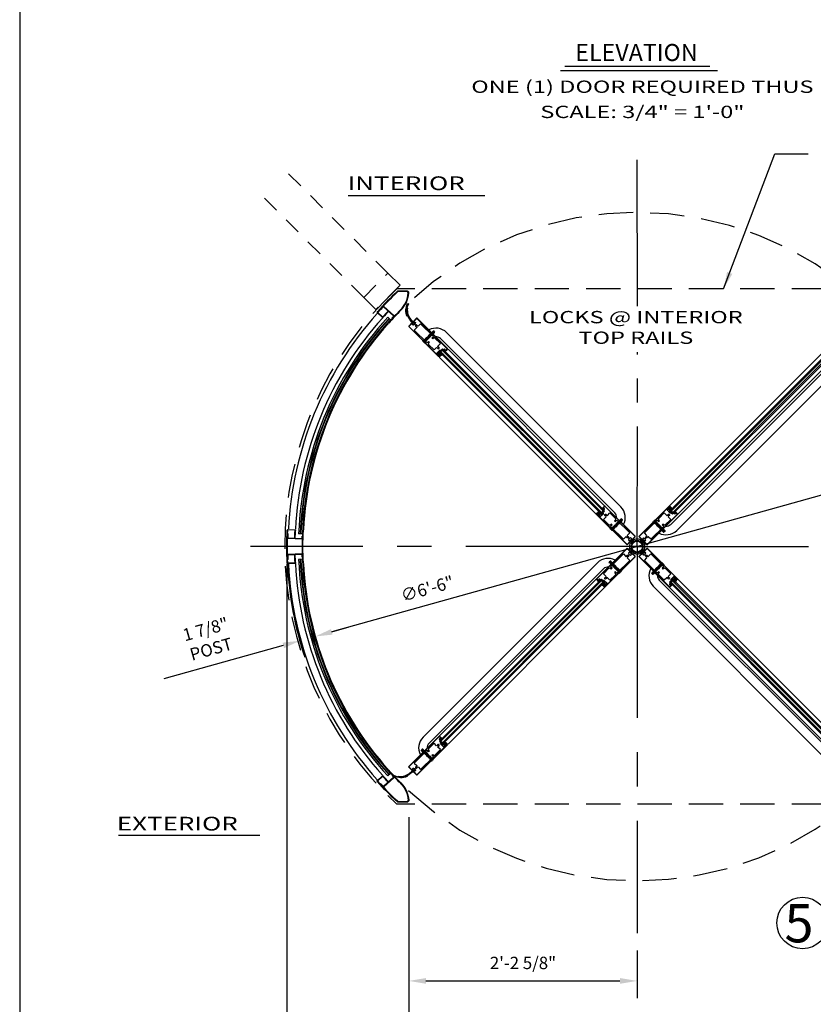
# Model space of a CAD drawing. Extents: x -23 to 214, y -68 to 73.
# Drawn here: x -23 to -17, y 3 to 10 of the extents above; entities that cross this region are included whole.
import ezdxf
from ezdxf.enums import TextEntityAlignment as Align

# ---------------------------------------------------------------- set-up
doc = ezdxf.new("R2010")
doc.units = 0
doc.header["$MEASUREMENT"] = 0
doc.header["$PDMODE"] = 3
for name, pattern in [('CENTER', [2, 1.25, -0.25, 0.25, -0.25]), ('HIDDEN', [0.375, 0.25, -0.125]), ('HIDDEN2', [0.1875, 0.125, -0.0625])]:
    doc.linetypes.add(name, pattern=pattern)
doc.layers.get('0').update_dxf_attribs({"linetype": 'CONTINUOUS'})
doc.layers.get('DEFPOINTS').update_dxf_attribs({"linetype": 'CONTINUOUS'})
doc.styles.add('ROMANC', font='ROMANC', dxfattribs={"height": 0.15})
doc.styles.add('TXT', font='romans.shx', dxfattribs={"width": 1.4, "height": 0.09})
doc.dimstyles.new('TXT', dxfattribs={"dimscale": 0, "dimtxt": 0.09, "dimasz": 0.125, "dimexe": 0.125, "dimexo": 0.125, "dimgap": 0.0625, "dimtad": 1, "dimdec": 4, "dimzin": 3, "dimdsep": 46, "dimlunit": 4, "dimtxsty": 'TXT', "dimcen": 0.0625, "dimadec": 0, "dimazin": 0, "dimtfac": 3, "dimtdec": 4, "dimtofl": 0, "dimtmove": 0, "dimatfit": 0, "dimfxl": 1, "dimfrac": 2, "dimtolj": 1, "dimtzin": 0, "dimarcsym": 0})

# ---------------------------------------------------------------- blocks, each defined once
blk = doc.blocks.new('SHAFT')
at = {"color": 7, "linetype": 'Continuous'}
for p, q in [((-0.71, 0.46), (-0.71, 0.4)), ((-0.45, 0.45), (-0.71, 0.18)), ((-0.71, 0.18), (-0.71, -0.18)), ((-0.62, 0.5), (-0.67, 0.45)), ((-0.52, 0.52), (-0.63, 0.41)), ((-0.49, 0.49), (-0.62, 0.37)), ((-0.52, 0.52), (-0.41, 0.63)), ((-0.5, 0.62), (-0.45, 0.67)), ((-0.49, 0.49), (-0.37, 0.62)), ((-0.46, 0.71), (-0.4, 0.71)), ((-0.45, 0.45), (-0.18, 0.71)), ((-0.18, 0.71), (0.18, 0.71)), ((0.18, 0.71), (0.71, 0.18)), ((0.37, 0.62), (0.49, 0.49)), ((0.46, 0.71), (0.4, 0.71)), ((0.41, 0.63), (0.52, 0.52)), ((0.45, 0.67), (0.5, 0.62)), ((0.62, 0.37), (0.49, 0.49)), ((0.63, 0.41), (0.52, 0.52)), ((0.67, 0.45), (0.62, 0.5)), ((0.71, 0.46), (0.71, 0.4)), ((0.71, -0.18), (0.71, 0.18)), ((-0.71, -0.18), (-0.18, -0.71)), ((-0.71, -0.46), (-0.71, -0.4)), ((-0.67, -0.45), (-0.62, -0.5)), ((-0.63, -0.41), (-0.52, -0.52)), ((-0.62, -0.37), (-0.49, -0.49)), ((-0.41, -0.63), (-0.52, -0.52)), ((-0.45, -0.67), (-0.5, -0.62)), ((-0.37, -0.62), (-0.49, -0.49)), ((-0.46, -0.71), (-0.4, -0.71)), ((0.18, -0.71), (-0.18, -0.71)), ((0.45, -0.45), (0.18, -0.71)), ((0.49, -0.49), (0.37, -0.62)), ((0.46, -0.71), (0.4, -0.71)), ((0.52, -0.52), (0.41, -0.63)), ((0.45, -0.45), (0.71, -0.18)), ((0.5, -0.62), (0.45, -0.67)), ((0.49, -0.49), (0.62, -0.37)), ((0.52, -0.52), (0.63, -0.41)), ((0.62, -0.5), (0.67, -0.45)), ((0.71, -0.46), (0.71, -0.4))]:
    blk.add_line(p, q, dxfattribs=at)
for points in [[(-0.74, -0.46, 0), (-0.82, -0.32, 0), (-0.86, -0.16, 0), (-0.87, 0, 0), (-0.86, 0.16, 0), (-0.82, 0.32, 0), (-0.74, 0.46, 0)], [(-0.6, 0.43, 0), (-0.62, 0.5, 0), (-0.67, 0.56, 0), (-0.75, 0.61, 0)], [(-0.59, 0.44, 0), (-0.61, 0.52, 0), (-0.65, 0.57, 0), (-0.74, 0.63, 0)], [(-0.74, 0.46, 0), (-0.72, 0.47, 0), (-0.71, 0.46, 0)], [(-0.57, 0.47, 0), (-0.59, 0.54, 0), (-0.63, 0.6, 0), (-0.72, 0.65, 0)], [(-0.62, 0.37, 0), (-0.66, 0.35, 0), (-0.69, 0.36, 0), (-0.71, 0.4, 0)], [(-0.55, 0.48, 0), (-0.57, 0.55, 0), (-0.61, 0.61, 0), (-0.7, 0.66, 0)], [(-0.67, 0.45, 0), (-0.68, 0.42, 0), (-0.66, 0.4, 0), (-0.63, 0.41, 0)], [(-0.48, 0.55, 0), (-0.55, 0.57, 0), (-0.61, 0.61, 0), (-0.66, 0.7, 0)], [(-0.47, 0.57, 0), (-0.54, 0.59, 0), (-0.6, 0.63, 0), (-0.65, 0.72, 0)], [(-0.44, 0.59, 0), (-0.52, 0.61, 0), (-0.57, 0.65, 0), (-0.63, 0.74, 0)], [(-0.43, 0.6, 0), (-0.5, 0.62, 0), (-0.56, 0.67, 0), (-0.61, 0.75, 0)], [(-0.46, 0.74, 0), (-0.47, 0.72, 0), (-0.46, 0.71, 0)], [(0.46, 0.74, 0), (0.32, 0.82, 0), (0.16, 0.86, 0), (0, 0.87, 0), (-0.16, 0.86, 0), (-0.32, 0.82, 0), (-0.46, 0.74, 0)], [(-0.45, 0.67, 0), (-0.42, 0.68, 0), (-0.4, 0.66, 0), (-0.41, 0.63, 0)], [(-0.37, 0.62, 0), (-0.35, 0.66, 0), (-0.37, 0.69, 0), (-0.4, 0.71, 0)], [(0.4, 0.71, 0), (0.36, 0.69, 0), (0.35, 0.66, 0), (0.37, 0.62, 0)], [(0.41, 0.63, 0), (0.4, 0.66, 0), (0.42, 0.68, 0), (0.45, 0.67, 0)], [(0.43, 0.6, 0), (0.5, 0.62, 0), (0.56, 0.66, 0), (0.61, 0.75, 0)], [(0.45, 0.59, 0), (0.52, 0.61, 0), (0.58, 0.65, 0), (0.63, 0.74, 0)], [(0.46, 0.71, 0), (0.47, 0.72, 0), (0.46, 0.74, 0)], [(0.47, 0.57, 0), (0.54, 0.59, 0), (0.6, 0.63, 0), (0.65, 0.71, 0)], [(0.48, 0.55, 0), (0.55, 0.57, 0), (0.61, 0.61, 0), (0.66, 0.7, 0)], [(0.55, 0.48, 0), (0.57, 0.55, 0), (0.61, 0.61, 0), (0.7, 0.66, 0)], [(0.57, 0.47, 0), (0.59, 0.54, 0), (0.63, 0.6, 0), (0.71, 0.65, 0)], [(0.59, 0.45, 0), (0.61, 0.52, 0), (0.65, 0.58, 0), (0.74, 0.63, 0)], [(0.6, 0.43, 0), (0.62, 0.5, 0), (0.66, 0.56, 0), (0.75, 0.61, 0)], [(0.71, 0.4, 0), (0.69, 0.36, 0), (0.66, 0.35, 0), (0.62, 0.37, 0)], [(0.63, 0.41, 0), (0.66, 0.4, 0), (0.68, 0.42, 0), (0.67, 0.45, 0)], [(0.71, 0.46, 0), (0.72, 0.47, 0), (0.74, 0.46, 0)], [(0.74, 0.46, 0), (0.82, 0.32, 0), (0.86, 0.16, 0), (0.87, 0, 0), (0.86, -0.16, 0), (0.82, -0.32, 0), (0.74, -0.46, 0)], [(-0.6, -0.43, 0), (-0.62, -0.5, 0), (-0.66, -0.56, 0), (-0.75, -0.61, 0)], [(-0.59, -0.45, 0), (-0.61, -0.52, 0), (-0.65, -0.58, 0), (-0.74, -0.63, 0)], [(-0.71, -0.46, 0), (-0.72, -0.47, 0), (-0.74, -0.46, 0)], [(-0.71, -0.4, 0), (-0.69, -0.37, 0), (-0.66, -0.35, 0), (-0.62, -0.37, 0)], [(-0.57, -0.47, 0), (-0.59, -0.54, 0), (-0.63, -0.6, 0), (-0.71, -0.65, 0)], [(-0.55, -0.48, 0), (-0.57, -0.55, 0), (-0.61, -0.61, 0), (-0.7, -0.66, 0)], [(-0.63, -0.41, 0), (-0.66, -0.4, 0), (-0.68, -0.42, 0), (-0.67, -0.45, 0)], [(-0.48, -0.55, 0), (-0.55, -0.57, 0), (-0.61, -0.61, 0), (-0.66, -0.7, 0)], [(-0.47, -0.57, 0), (-0.54, -0.59, 0), (-0.6, -0.63, 0), (-0.65, -0.71, 0)], [(-0.45, -0.59, 0), (-0.52, -0.61, 0), (-0.58, -0.65, 0), (-0.63, -0.74, 0)], [(-0.43, -0.6, 0), (-0.5, -0.62, 0), (-0.56, -0.66, 0), (-0.61, -0.75, 0)], [(-0.46, -0.71, 0), (-0.47, -0.72, 0), (-0.46, -0.74, 0)], [(-0.46, -0.74, 0), (-0.32, -0.82, 0), (-0.16, -0.86, 0), (0, -0.87, 0), (0.16, -0.86, 0), (0.32, -0.82, 0), (0.46, -0.74, 0)], [(-0.41, -0.63, 0), (-0.4, -0.66, 0), (-0.42, -0.68, 0), (-0.45, -0.67, 0)], [(-0.4, -0.71, 0), (-0.37, -0.69, 0), (-0.35, -0.66, 0), (-0.37, -0.62, 0)], [(0.37, -0.62, 0), (0.35, -0.66, 0), (0.36, -0.69, 0), (0.4, -0.71, 0)], [(0.45, -0.67, 0), (0.42, -0.68, 0), (0.4, -0.66, 0), (0.41, -0.63, 0)], [(0.43, -0.6, 0), (0.5, -0.62, 0), (0.56, -0.67, 0), (0.61, -0.75, 0)], [(0.44, -0.59, 0), (0.52, -0.61, 0), (0.57, -0.65, 0), (0.63, -0.74, 0)], [(0.46, -0.74, 0), (0.47, -0.72, 0), (0.46, -0.71, 0)], [(0.47, -0.57, 0), (0.54, -0.59, 0), (0.6, -0.63, 0), (0.65, -0.72, 0)], [(0.48, -0.55, 0), (0.55, -0.57, 0), (0.61, -0.61, 0), (0.66, -0.7, 0)], [(0.55, -0.48, 0), (0.57, -0.55, 0), (0.61, -0.61, 0), (0.7, -0.66, 0)], [(0.57, -0.47, 0), (0.59, -0.54, 0), (0.63, -0.6, 0), (0.72, -0.65, 0)], [(0.59, -0.44, 0), (0.61, -0.52, 0), (0.65, -0.57, 0), (0.74, -0.63, 0)], [(0.6, -0.43, 0), (0.62, -0.5, 0), (0.67, -0.56, 0), (0.75, -0.61, 0)], [(0.62, -0.37, 0), (0.66, -0.35, 0), (0.69, -0.37, 0), (0.71, -0.4, 0)], [(0.67, -0.45, 0), (0.68, -0.42, 0), (0.66, -0.4, 0), (0.63, -0.41, 0)], [(0.74, -0.46, 0), (0.72, -0.47, 0), (0.71, -0.46, 0)]]:
    blk.add_polyline3d(points, dxfattribs=at)
blk.add_circle((0, 0), 0.631)
blk = doc.blocks.new('*D65')
at = {"color": 0, "lineweight": -2}
blk.add_line((-15.8891, 6.5224), (-20.3437, 5.2786), dxfattribs=at)
at = {"color": 0}
for points in [[(-15.8947, 6.5425), (-15.8834, 6.5023), (-15.7687, 6.556)], [(-20.3493, 5.2987), (-20.3381, 5.2585), (-20.4641, 5.245)]]:
    blk.add_solid(points, dxfattribs=at)
at = {"layer": 'DEFPOINTS', "color": 0}
for p in [(-15.7687, 6.556), (-20.4641, 5.245)]:
    blk.add_point(p, dxfattribs=at)
at = {"color": 0, "insert": (-19.6471, 5.5936), "char_height": 0.09, "attachment_point": 5, "rotation": 15.60078, "style": 'TXT'}
blk.add_mtext('\\A1;∅6\'-6"', dxfattribs=at)
blk = doc.blocks.new('*D66')
at = {"color": 0, "lineweight": -2}
for p, q in [((-19.7813, 3.9269), (-19.7813, 2.1777)), ((-16.4514, 3.9269), (-16.4514, 2.1777)), ((-19.6563, 2.3027), (-16.5764, 2.3027))]:
    blk.add_line(p, q, dxfattribs=at)
at = {"color": 0}
for points in [[(-19.6563, 2.3235), (-19.6563, 2.2818), (-19.7813, 2.3027)], [(-16.5764, 2.3235), (-16.5764, 2.2818), (-16.4514, 2.3027)]]:
    blk.add_solid(points, dxfattribs=at)
at = {"layer": 'DEFPOINTS', "color": 0}
for p in [(-19.7813, 4.0519), (-16.4514, 4.0519), (-16.4514, 2.3027)]:
    blk.add_point(p, dxfattribs=at)
at = {"color": 0, "insert": (-18.1164, 2.4337), "char_height": 0.09, "attachment_point": 5, "style": 'TXT'}
blk.add_mtext('\\A1;4\'-5 1/4" DOOR OPENING', dxfattribs=at)
blk = doc.blocks.new('*D67')
at = {"color": 0, "lineweight": -2}
for p, q in [((-19.7813, 3.9269), (-19.7813, 2.6077)), ((-18.1164, 2.9552), (-18.1164, 2.6077)), ((-19.6563, 2.7327), (-18.2414, 2.7327))]:
    blk.add_line(p, q, dxfattribs=at)
at = {"color": 0}
for points in [[(-19.6563, 2.7535), (-19.6563, 2.7118), (-19.7813, 2.7327)], [(-18.2414, 2.7535), (-18.2414, 2.7118), (-18.1164, 2.7327)]]:
    blk.add_solid(points, dxfattribs=at)
at = {"layer": 'DEFPOINTS', "color": 0}
for p in [(-19.7813, 4.0519), (-18.1164, 3.0802), (-18.1164, 2.7327)]:
    blk.add_point(p, dxfattribs=at)
at = {"color": 0, "insert": (-18.9488, 2.8637), "char_height": 0.09, "attachment_point": 5, "style": 'TXT'}
blk.add_mtext('\\A1;2\'-2 5/8"', dxfattribs=at)
blk = doc.blocks.new('*D68')
at = {"color": 0, "lineweight": -2}
for p, q in [((-20.671, 5.7755), (-20.671, 1.7402)), ((-15.5617, 5.7755), (-15.5617, 1.7402)), ((-20.546, 1.8652), (-15.6867, 1.8652))]:
    blk.add_line(p, q, dxfattribs=at)
at = {"color": 0}
for points in [[(-20.546, 1.886), (-20.546, 1.8443), (-20.671, 1.8652)], [(-15.6867, 1.886), (-15.6867, 1.8443), (-15.5617, 1.8652)]]:
    blk.add_solid(points, dxfattribs=at)
at = {"layer": 'DEFPOINTS', "color": 0}
for p in [(-20.671, 5.9005), (-15.5617, 5.9005), (-15.5617, 1.8652)]:
    blk.add_point(p, dxfattribs=at)
at = {"color": 0, "insert": (-18.1164, 1.9962), "char_height": 0.09, "attachment_point": 5, "style": 'TXT'}
blk.add_mtext('\\A1;6\'-9 3/4" ENCLOSURE SIZE', dxfattribs=at)
blk = doc.blocks.new('FF 4in Center Post')
for p, q in [((0.01, 1.91), (-0.05, 1.91)), ((0.04, 1.23), (0.1, 1.23)), ((1.74, 2), (0.95, 1.96)), ((0.95, 1.9), (1.74, 1.94)), ((1.73, 1.49), (1.79, 1.5)), ((0.14, 0.92), (1.71, 0.99)), ((0.14, 0.86), (1.72, 0.93)), ((0.14, -0.86), (1.72, -0.93)), ((0.14, -0.92), (1.71, -0.99)), ((0.01, -1.91), (-0.05, -1.91)), ((0.04, -1.23), (0.1, -1.23)), ((0.95, -1.9), (1.74, -1.94)), ((0.95, -1.96), (1.74, -2)), ((1.73, -1.49), (1.79, -1.5))]:
    blk.add_line(p, q)
for centre, radius, start, end in [((-39, 0), 39, 357.1954, 2.8046), ((-39, 0), 39.06, 357.1954, 2.8046), ((-39, 0), 39.12, 1.3848, 1.8013), ((0.95, 1.87), 0.09, 92.8046, 182.6757), ((-39, 0), 39.91, 1.3687, 2.6757), ((0.95, 1.87), 0.03, 92.8046, 182.6757), ((-39, 0), 39.97, 1.3708, 2.6757), ((-39, 0), 40.76, 1.4398, 2.1016), ((1.74, 1.91), 0.09, 2.6781, 92.8046), ((1.74, 1.91), 0.03, 2.6781, 92.8046), ((-39, 0), 40.81, 357.3219, 2.6781), ((-39, 0), 40.88, 357.3219, 2.6781), ((0.14, 0.95), 0.09, 181.3848, 272.8046), ((0.14, 0.95), 0.03, 181.3848, 272.8046), ((1.71, 1.02), 0.03, 272.8046, 1.4398), ((1.71, 1.02), 0.09, 272.8046, 1.4398), ((0.14, -0.95), 0.09, 87.1954, 178.6152), ((-39, 0), 39.12, 358.1987, 358.6152), ((0.14, -0.95), 0.03, 87.1954, 178.6152), ((-39, 0), 39.91, 357.3243, 358.6313), ((-39, 0), 39.97, 357.3243, 358.6292), ((1.71, -1.02), 0.03, 358.5602, 87.1954), ((1.71, -1.02), 0.09, 358.5602, 87.1954), ((-39, 0), 40.76, 357.8984, 358.5602), ((0.95, -1.87), 0.09, 177.3243, 267.1954), ((0.95, -1.87), 0.03, 177.3243, 267.1954), ((1.74, -1.91), 0.09, 267.1954, 357.3219), ((1.74, -1.91), 0.03, 267.1954, 357.3219)]:
    blk.add_arc(centre, radius, start, end)
for points in [[(0.04, 1.29), (0.04, 1.23), (0.1, 1.23)], [(0.81, 0.95), (0.89, 0.95), (0.89, 1.05)], [(0.81, -0.95), (0.89, -0.95), (0.89, -1.05)], [(0.04, -1.29), (0.04, -1.23), (0.1, -1.23)]]:
    blk.add_solid(points)
blk = doc.blocks.new('Vertical Rubber and Felt Sweep')
for points in [[(0.82, -1.82, 0.211284), (0.43, -0.53, 0.036616), (0.04, -0.13), (0, -0.18, -0.414214), (-0.09, -0.18), (-0.09, -0.18, -0.414214), (-0.09, -0.09), (0.09, 0.09, -0.414214), (0.18, 0.09), (0.18, 0.09, -0.414214), (0.18, 0), (0.13, -0.04, -0.02647), (0.51, -0.46, -0.217345), (0.88, -1.83, -0.981415)], [(0.71, -2.34, 0.221391), (0.77, -0.89), (0.86, -0.86, -0.221391), (0.79, -2.38)]]:
    blk.add_lwpolyline(points, format="xyb", close=True)
blk = doc.blocks.new('A34 1004')
at = {"color": 0, "linetype": 'ByBlock'}
blk.add_lwpolyline([(0.1, 0.26, 0.414214), (0.11, 0.25), (0.18, 0.25, -0.414214), (0.19, 0.24), (0.19, 0.14, -0.414214), (0.18, 0.12), (0.07, 0.12, 0.414214), (0.06, 0.12), (0.06, 0.01, 0.414214), (0.07, 0), (0.66, 0), (0.66, 4.62), (0.55, 4.62, 0.57735), (0.54, 4.61), (0.61, 4.5), (0.07, 4.5, -1), (0.07, 4.58), (0.16, 4.58, 0.414214), (0.19, 4.61), (0.19, 4.62), (-0.25, 4.62), (-0.25, 4.8), (-0.26, 4.78), (-0.38, 4.78, -1), (-0.38, 4.91), (-0.26, 4.91), (-0.25, 4.89), (-0.25, 5), (-0.66, 5), (-0.66, 0), (-0.07, 0, 0.414214), (-0.06, 0.01), (-0.06, 0.12, 0.414214), (-0.07, 0.12), (-0.18, 0.12, -0.414214), (-0.19, 0.14), (-0.19, 0.24, -0.414214), (-0.18, 0.25), (-0.11, 0.25, 0.414214), (-0.1, 0.26), (-0.1, 0.31, -0.414214), (-0.09, 0.31), (0.09, 0.31, -0.414214), (0.1, 0.31)], format="xyb", close=True, dxfattribs=at)
blk.add_lwpolyline([(0.41, 2.99, 0.414214), (0.53, 3.11), (0.53, 4.02), (0.11, 4.02), (0.05, 4.12, 3.732051), (-0.05, 4.12), (-0.11, 4.02), (-0.53, 4.02), (-0.53, 3.11, 0.414214), (-0.41, 2.99), (-0.28, 2.99), (-0.28, 2.86), (-0.53, 2.86), (-0.53, 0.74), (-0.11, 0.74), (-0.05, 0.63, 3.732051), (0.05, 0.63), (0.11, 0.74), (0.53, 0.74), (0.53, 2.86), (0.28, 2.86), (0.28, 2.99), (0.41, 2.99)], format="xyb", dxfattribs=at)
blk = doc.blocks.new('A34 1007')
blk.add_lwpolyline([(-0.12, -0.11), (-0.16, -0.04, -0.577348), (-0.1, 0.06), (-0.07, 0.06, 0.414214), (-0.06, 0.07), (-0.06, 0.3, 0.414214), (-0.07, 0.31), (-0.14, 0.31, 0.000003), (-0.14, 0.31, 0.41421), (-0.16, 0.3), (-0.16, 0.22, -0.414214), (-0.28, 0.1), (-0.33, 0.1, 0.414214), (-0.35, 0.08), (-0.35, -0.05, -0.398018), (-0.41, -0.11), (-0.52, -0.11, -0.198793), (-0.52, -0.11), (-0.56, -0.07, -1.060181), (-0.54, -0.05), (-0.42, -0.05, 0.414214), (-0.41, -0.04), (-0.41, 0.17), (-0.39, 0.16), (-0.28, 0.16, 1), (-0.28, 0.28), (-0.39, 0.28), (-0.41, 0.27), (-0.41, 0.36, -0.414214), (-0.4, 0.38), (-0.01, 0.38, -0.414214), (0, 0.36), (0, 0.01, -0.414214), (-0.01, 0), (-0.1, 0, 0.577349), (-0.11, -0.01), (-0.08, -0.07), (-0.08, -0.11), (-0.12, -0.11)], format="xyb")
blk = doc.blocks.new('*U102')
for p, q in [((0.96, 0), (0.96, 0.64)), ((1, 0.07), (1, -0.07)), ((5.99, 0.69), (1.01, 0.69)), ((3.37, 0.54), (3.37, 0.57)), ((3.37, 0.54), (3.42, 0.52)), ((3.37, 0.54), (3.62, 0.52)), ((3.42, 0.52), (3.37, 0.49)), ((3.37, 0.49), (3.42, 0.47)), ((3.37, 0.49), (3.62, 0.47)), ((3.42, 0.47), (3.37, 0.44)), ((3.37, 0.44), (3.62, 0.42)), ((3.37, 0.44), (3.42, 0.42)), ((3.42, 0.42), (3.37, 0.39)), ((3.37, 0.39), (3.62, 0.37)), ((3.37, 0.39), (3.42, 0.37)), ((3.42, 0.37), (3.37, 0.34)), ((3.37, 0.34), (3.62, 0.32)), ((3.37, 0.34), (3.42, 0.32)), ((3.42, 0.32), (3.37, 0.29)), ((3.37, 0.29), (3.62, 0.27)), ((3.37, 0.29), (3.42, 0.27)), ((3.42, 0.27), (3.37, 0.24)), ((3.37, 0.24), (3.62, 0.22)), ((3.37, 0.24), (3.42, 0.22)), ((3.42, 0.22), (3.37, 0.19)), ((3.37, 0.19), (3.62, 0.17)), ((3.37, 0.19), (3.42, 0.17)), ((3.42, 0.17), (3.37, 0.14)), ((3.37, 0.14), (3.62, 0.12)), ((3.37, 0.14), (3.42, 0.12)), ((3.42, 0.12), (3.37, 0.09)), ((3.37, 0.09), (3.62, 0.07)), ((3.37, 0.09), (3.42, 0.07)), ((3.42, 0.07), (3.37, 0.04)), ((3.37, 0.04), (3.42, 0.02)), ((3.37, 0.04), (3.62, 0.02)), ((3.42, 0.02), (3.37, -0.01)), ((3.42, 0.52), (3.58, 0.49)), ((3.42, 0.47), (3.58, 0.44)), ((3.42, 0.42), (3.58, 0.39)), ((3.42, 0.37), (3.58, 0.34)), ((3.42, 0.32), (3.58, 0.29)), ((3.42, 0.27), (3.58, 0.24)), ((3.42, 0.22), (3.58, 0.19)), ((3.42, 0.17), (3.58, 0.14)), ((3.42, 0.12), (3.58, 0.09)), ((3.42, 0.07), (3.58, 0.04)), ((3.42, 0.02), (3.58, -0.01)), ((3.47, 0.75), (3.47, 0.7)), ((3.53, 0.7), (3.47, 0.7)), ((3.53, 0.75), (3.53, 0.7)), ((3.62, 0.52), (3.58, 0.49)), ((3.58, 0.49), (3.62, 0.47)), ((3.62, 0.47), (3.58, 0.44)), ((3.58, 0.44), (3.62, 0.42)), ((3.62, 0.42), (3.58, 0.39)), ((3.58, 0.39), (3.62, 0.37)), ((3.62, 0.37), (3.58, 0.34)), ((3.58, 0.34), (3.62, 0.32)), ((3.62, 0.32), (3.58, 0.29)), ((3.58, 0.29), (3.62, 0.27)), ((3.62, 0.27), (3.58, 0.24)), ((3.58, 0.24), (3.62, 0.22)), ((3.62, 0.22), (3.58, 0.19)), ((3.58, 0.19), (3.62, 0.17)), ((3.62, 0.17), (3.58, 0.14)), ((3.58, 0.14), (3.62, 0.12)), ((3.62, 0.12), (3.58, 0.09)), ((3.58, 0.09), (3.62, 0.07)), ((3.62, 0.07), (3.58, 0.04)), ((3.58, 0.04), (3.62, 0.02)), ((3.62, 0.02), (3.58, -0.01)), ((3.62, 0.52), (3.62, 0.57)), ((5.75, 0.12), (5.62, -0.13)), ((5.62, -0.13), (5.62, 0.12)), ((5.62, 0.65), (5.62, 0.69)), ((5.64, 0.65), (5.62, 0.65)), ((5.62, 0.12), (5.75, -0.13)), ((5.75, 0.12), (5.62, 0.12)), ((6, 0.26), (6, 0.25)), ((6.04, 0.33), (6.04, 0.64)), ((31.9, 0.69), (6.06, 0.69)), ((31.82, 0.25), (6.18, 0.25)), ((31.96, 0.33), (31.96, 0.64)), ((32, 0.26), (32, 0.25)), ((32.01, 0.69), (36.99, 0.69)), ((32.25, 0.12), (32.38, -0.13)), ((32.38, 0.12), (32.25, -0.13)), ((32.25, 0.12), (32.38, 0.12)), ((32.37, 0.65), (32.38, 0.65)), ((32.38, 0.65), (32.38, 0.69)), ((32.38, -0.13), (32.38, 0.12)), ((34.38, 0.52), (34.38, 0.57)), ((34.63, 0.54), (34.38, 0.52)), ((34.38, 0.52), (34.42, 0.49)), ((34.42, 0.49), (34.38, 0.47)), ((34.63, 0.49), (34.38, 0.47)), ((34.38, 0.47), (34.42, 0.44)), ((34.42, 0.44), (34.38, 0.42)), ((34.63, 0.44), (34.38, 0.42)), ((34.38, 0.42), (34.42, 0.39)), ((34.42, 0.39), (34.38, 0.37)), ((34.63, 0.39), (34.38, 0.37)), ((34.38, 0.37), (34.42, 0.34)), ((34.63, 0.34), (34.38, 0.32)), ((34.42, 0.34), (34.38, 0.32)), ((34.38, 0.32), (34.42, 0.29)), ((34.63, 0.29), (34.38, 0.27)), ((34.42, 0.29), (34.38, 0.27)), ((34.38, 0.27), (34.42, 0.24)), ((34.63, 0.24), (34.38, 0.22)), ((34.42, 0.24), (34.38, 0.22)), ((34.38, 0.22), (34.42, 0.19)), ((34.63, 0.19), (34.38, 0.17)), ((34.42, 0.19), (34.38, 0.17)), ((34.38, 0.17), (34.42, 0.14)), ((34.63, 0.14), (34.38, 0.12)), ((34.42, 0.14), (34.38, 0.12)), ((34.38, 0.12), (34.42, 0.09)), ((34.63, 0.09), (34.38, 0.07)), ((34.42, 0.09), (34.38, 0.07)), ((34.38, 0.07), (34.42, 0.04)), ((34.42, 0.04), (34.38, 0.02)), ((34.63, 0.04), (34.38, 0.02)), ((34.38, 0.02), (34.42, -0.01)), ((34.58, 0.52), (34.42, 0.49)), ((34.58, 0.47), (34.42, 0.44)), ((34.58, 0.42), (34.42, 0.39)), ((34.58, 0.37), (34.42, 0.34)), ((34.58, 0.32), (34.42, 0.29)), ((34.58, 0.27), (34.42, 0.24)), ((34.58, 0.22), (34.42, 0.19)), ((34.58, 0.17), (34.42, 0.14)), ((34.58, 0.12), (34.42, 0.09)), ((34.58, 0.07), (34.42, 0.04)), ((34.58, 0.02), (34.42, -0.01)), ((34.47, 0.75), (34.47, 0.7)), ((34.47, 0.7), (34.53, 0.7)), ((34.53, 0.75), (34.53, 0.7)), ((34.63, 0.54), (34.58, 0.52)), ((34.58, 0.52), (34.63, 0.49)), ((34.63, 0.49), (34.58, 0.47)), ((34.58, 0.47), (34.63, 0.44)), ((34.63, 0.44), (34.58, 0.42)), ((34.58, 0.42), (34.63, 0.39)), ((34.63, 0.39), (34.58, 0.37)), ((34.58, 0.37), (34.63, 0.34)), ((34.63, 0.34), (34.58, 0.32)), ((34.58, 0.32), (34.63, 0.29)), ((34.63, 0.29), (34.58, 0.27)), ((34.58, 0.27), (34.63, 0.24)), ((34.63, 0.24), (34.58, 0.22)), ((34.58, 0.22), (34.63, 0.19)), ((34.63, 0.19), (34.58, 0.17)), ((34.58, 0.17), (34.63, 0.14)), ((34.63, 0.14), (34.58, 0.12)), ((34.58, 0.12), (34.63, 0.09)), ((34.63, 0.09), (34.58, 0.07)), ((34.58, 0.07), (34.63, 0.04)), ((34.63, 0.04), (34.58, 0.02)), ((34.58, 0.02), (34.63, -0.01)), ((34.63, 0.54), (34.63, 0.57)), ((37, 0.07), (37.04, 0.07)), ((37.04, 0.07), (37.04, 0.64)), ((0.96, -0.65), (0.96, 0)), ((1, 0), (0.96, 0)), ((5.99, -0.69), (1.01, -0.69)), ((3.37, -0.01), (3.42, -0.03)), ((3.37, -0.01), (3.62, -0.03)), ((3.42, -0.03), (3.37, -0.06)), ((3.37, -0.06), (3.62, -0.08)), ((3.37, -0.06), (3.42, -0.08)), ((3.42, -0.08), (3.37, -0.11)), ((3.37, -0.11), (3.62, -0.13)), ((3.37, -0.11), (3.42, -0.13)), ((3.42, -0.13), (3.37, -0.16)), ((3.37, -0.16), (3.62, -0.18)), ((3.37, -0.16), (3.42, -0.18)), ((3.42, -0.18), (3.37, -0.21)), ((3.37, -0.21), (3.62, -0.23)), ((3.37, -0.21), (3.42, -0.23)), ((3.42, -0.23), (3.37, -0.26)), ((3.37, -0.26), (3.42, -0.28)), ((3.37, -0.26), (3.62, -0.28)), ((3.42, -0.28), (3.37, -0.31)), ((3.37, -0.31), (3.42, -0.33)), ((3.37, -0.31), (3.62, -0.33)), ((3.42, -0.33), (3.37, -0.36)), ((3.37, -0.36), (3.42, -0.38)), ((3.37, -0.36), (3.62, -0.38)), ((3.42, -0.38), (3.37, -0.41)), ((3.37, -0.41), (3.62, -0.43)), ((3.37, -0.41), (3.42, -0.43)), ((3.42, -0.43), (3.37, -0.46)), ((3.37, -0.46), (3.62, -0.48)), ((3.37, -0.46), (3.42, -0.48)), ((3.42, -0.48), (3.37, -0.51)), ((3.37, -0.51), (3.61, -0.53)), ((3.37, -0.51), (3.42, -0.53)), ((3.42, -0.71), (3.37, -0.73)), ((3.37, -0.73), (3.62, -0.76)), ((3.37, -0.73), (3.42, -0.76)), ((3.42, -0.76), (3.37, -0.78)), ((3.37, -0.78), (3.62, -0.81)), ((3.37, -0.78), (3.42, -0.81)), ((3.42, -0.81), (3.37, -0.83)), ((3.37, -0.83), (3.62, -0.86)), ((3.37, -0.83), (3.42, -0.86)), ((3.42, -0.86), (3.37, -0.88)), ((3.37, -0.88), (3.42, -0.91)), ((3.37, -0.88), (3.62, -0.91)), ((3.42, -0.91), (3.37, -0.93)), ((3.37, -0.93), (3.42, -0.96)), ((3.37, -0.93), (3.62, -0.96)), ((3.42, -0.96), (3.37, -0.98)), ((3.37, -0.98), (3.42, -1.01)), ((3.37, -0.98), (3.62, -1.01)), ((3.4, -0.69), (3.42, -0.71)), ((3.42, -0.03), (3.58, -0.06)), ((3.42, -0.08), (3.58, -0.11)), ((3.42, -0.13), (3.58, -0.16)), ((3.42, -0.18), (3.58, -0.21)), ((3.42, -0.23), (3.58, -0.26)), ((3.42, -0.28), (3.58, -0.31)), ((3.42, -0.33), (3.58, -0.36)), ((3.42, -0.38), (3.58, -0.41)), ((3.42, -0.43), (3.58, -0.46)), ((3.42, -0.48), (3.58, -0.51)), ((3.42, -0.71), (3.58, -0.73)), ((3.42, -0.76), (3.58, -0.78)), ((3.42, -0.81), (3.58, -0.83)), ((3.42, -0.86), (3.58, -0.88)), ((3.42, -0.91), (3.58, -0.93)), ((3.42, -0.96), (3.58, -0.98)), ((3.62, -1.01), (3.42, -1.01)), ((3.5, -0.69), (3.62, -0.71)), ((3.58, -0.01), (3.62, -0.03)), ((3.62, -0.03), (3.58, -0.06)), ((3.58, -0.06), (3.62, -0.08)), ((3.62, -0.08), (3.58, -0.11)), ((3.58, -0.11), (3.62, -0.13)), ((3.62, -0.13), (3.58, -0.16)), ((3.58, -0.16), (3.62, -0.18)), ((3.62, -0.18), (3.58, -0.21)), ((3.58, -0.21), (3.62, -0.23)), ((3.62, -0.23), (3.58, -0.26)), ((3.58, -0.26), (3.62, -0.28)), ((3.62, -0.28), (3.58, -0.31)), ((3.58, -0.31), (3.62, -0.33)), ((3.62, -0.33), (3.58, -0.36)), ((3.58, -0.36), (3.62, -0.38)), ((3.62, -0.38), (3.58, -0.41)), ((3.58, -0.41), (3.62, -0.43)), ((3.62, -0.43), (3.58, -0.46)), ((3.58, -0.46), (3.62, -0.48)), ((3.62, -0.48), (3.58, -0.51)), ((3.58, -0.51), (3.62, -0.53)), ((3.62, -0.71), (3.58, -0.73)), ((3.58, -0.73), (3.62, -0.76)), ((3.62, -0.76), (3.58, -0.78)), ((3.58, -0.78), (3.62, -0.81)), ((3.62, -0.81), (3.58, -0.83)), ((3.58, -0.83), (3.62, -0.86)), ((3.62, -0.86), (3.58, -0.88)), ((3.58, -0.88), (3.62, -0.91)), ((3.62, -0.91), (3.58, -0.93)), ((3.58, -0.93), (3.62, -0.96)), ((3.62, -0.96), (3.58, -0.98)), ((3.58, -0.98), (3.62, -1.01)), ((3.6, -0.69), (3.62, -0.71)), ((4.61, -0.94), (33.39, -0.94)), ((5.75, -0.13), (5.62, -0.13)), ((6, -0.25), (6.04, -0.25)), ((6.04, -0.25), (6.04, -0.65)), ((31.9, -0.69), (6.06, -0.69)), ((31.87, -0.25), (6.13, -0.25)), ((31.96, -0.25), (31.96, -0.65)), ((32, -0.25), (31.96, -0.25)), ((32.01, -0.69), (36.99, -0.69)), ((32.25, -0.13), (32.38, -0.13)), ((34.42, -0.01), (34.38, -0.03)), ((34.63, -0.01), (34.38, -0.03)), ((34.38, -0.03), (34.42, -0.06)), ((34.42, -0.06), (34.38, -0.08)), ((34.63, -0.06), (34.38, -0.08)), ((34.38, -0.08), (34.42, -0.11)), ((34.63, -0.11), (34.38, -0.13)), ((34.42, -0.11), (34.38, -0.13)), ((34.38, -0.13), (34.42, -0.16)), ((34.63, -0.16), (34.38, -0.18)), ((34.42, -0.16), (34.38, -0.18)), ((34.38, -0.18), (34.42, -0.21)), ((34.63, -0.21), (34.38, -0.23)), ((34.42, -0.21), (34.38, -0.23)), ((34.38, -0.23), (34.42, -0.26)), ((34.63, -0.26), (34.38, -0.28)), ((34.42, -0.26), (34.38, -0.28)), ((34.38, -0.28), (34.42, -0.31)), ((34.42, -0.31), (34.38, -0.33)), ((34.63, -0.31), (34.38, -0.33)), ((34.38, -0.33), (34.42, -0.36)), ((34.42, -0.36), (34.38, -0.38)), ((34.63, -0.36), (34.38, -0.38)), ((34.38, -0.38), (34.42, -0.41)), ((34.63, -0.41), (34.38, -0.43)), ((34.42, -0.41), (34.38, -0.43)), ((34.38, -0.43), (34.42, -0.46)), ((34.63, -0.46), (34.38, -0.48)), ((34.42, -0.46), (34.38, -0.48)), ((34.38, -0.48), (34.42, -0.51)), ((34.42, -0.51), (34.38, -0.53)), ((34.5, -0.69), (34.38, -0.71)), ((34.4, -0.69), (34.38, -0.71)), ((34.38, -0.71), (34.42, -0.73)), ((34.63, -0.73), (34.38, -0.76)), ((34.42, -0.73), (34.38, -0.76)), ((34.38, -0.76), (34.42, -0.78)), ((34.63, -0.78), (34.38, -0.81)), ((34.42, -0.78), (34.38, -0.81)), ((34.38, -0.81), (34.42, -0.83)), ((34.63, -0.83), (34.38, -0.86)), ((34.42, -0.83), (34.38, -0.86)), ((34.38, -0.86), (34.42, -0.88)), ((34.63, -0.88), (34.38, -0.91)), ((34.42, -0.88), (34.38, -0.91)), ((34.38, -0.91), (34.42, -0.93)), ((34.42, -0.93), (34.38, -0.96)), ((34.63, -0.93), (34.38, -0.96)), ((34.38, -0.96), (34.42, -0.98)), ((34.42, -0.98), (34.38, -1.01)), ((34.63, -0.98), (34.38, -1.01)), ((34.38, -1.01), (34.58, -1.01)), ((34.63, -0.51), (34.39, -0.53)), ((34.58, -0.03), (34.42, -0.06)), ((34.58, -0.08), (34.42, -0.11)), ((34.58, -0.13), (34.42, -0.16)), ((34.58, -0.18), (34.42, -0.21)), ((34.58, -0.23), (34.42, -0.26)), ((34.58, -0.28), (34.42, -0.31)), ((34.58, -0.33), (34.42, -0.36)), ((34.58, -0.38), (34.42, -0.41)), ((34.58, -0.43), (34.42, -0.46)), ((34.58, -0.48), (34.42, -0.51)), ((34.58, -0.71), (34.42, -0.73)), ((34.58, -0.76), (34.42, -0.78)), ((34.58, -0.81), (34.42, -0.83)), ((34.58, -0.86), (34.42, -0.88)), ((34.58, -0.91), (34.42, -0.93)), ((34.58, -0.96), (34.42, -0.98)), ((34.63, -0.01), (34.58, -0.03)), ((34.58, -0.03), (34.63, -0.06)), ((34.63, -0.06), (34.58, -0.08)), ((34.58, -0.08), (34.63, -0.11)), ((34.63, -0.11), (34.58, -0.13)), ((34.58, -0.13), (34.63, -0.16)), ((34.63, -0.16), (34.58, -0.18)), ((34.58, -0.18), (34.63, -0.21)), ((34.63, -0.21), (34.58, -0.23)), ((34.58, -0.23), (34.63, -0.26)), ((34.63, -0.26), (34.58, -0.28)), ((34.58, -0.28), (34.63, -0.31)), ((34.63, -0.31), (34.58, -0.33)), ((34.58, -0.33), (34.63, -0.36)), ((34.63, -0.36), (34.58, -0.38)), ((34.58, -0.38), (34.63, -0.41)), ((34.63, -0.41), (34.58, -0.43)), ((34.58, -0.43), (34.63, -0.46)), ((34.63, -0.46), (34.58, -0.48)), ((34.58, -0.48), (34.63, -0.51)), ((34.63, -0.51), (34.58, -0.53)), ((34.6, -0.69), (34.58, -0.71)), ((34.58, -0.71), (34.63, -0.73)), ((34.63, -0.73), (34.58, -0.76)), ((34.58, -0.76), (34.63, -0.78)), ((34.63, -0.78), (34.58, -0.81)), ((34.58, -0.81), (34.63, -0.83)), ((34.63, -0.83), (34.58, -0.86)), ((34.58, -0.86), (34.63, -0.88)), ((34.63, -0.88), (34.58, -0.91)), ((34.58, -0.91), (34.63, -0.93)), ((34.63, -0.93), (34.58, -0.96)), ((34.58, -0.96), (34.63, -0.98)), ((34.63, -0.98), (34.58, -1.01)), ((37, -0.07), (37.04, -0.07)), ((37.04, -0.65), (37.04, -0.07)), ((4.61, -1.94), (33.39, -1.94))]:
    blk.add_line(p, q)
at = {"ltscale": 0.25}
for p, q in [((3.27, 0.69), (3.37, 0.57)), ((3.62, 0.57), (3.73, 0.69)), ((34.38, 0.57), (34.27, 0.69)), ((34.73, 0.69), (34.63, 0.57)), ((3.37, -0.53), (3.37, -0.69)), ((3.42, -0.53), (3.42, -0.69)), ((3.58, -0.53), (3.58, -0.69)), ((3.62, -0.53), (3.62, -0.69)), ((34.38, -0.53), (34.38, -0.69)), ((34.42, -0.53), (34.42, -0.69)), ((34.58, -0.53), (34.58, -0.69)), ((34.63, -0.53), (34.63, -0.69))]:
    blk.add_line(p, q, dxfattribs=at)
at = {"color": 4}
for p, q in [((32.25, 0.12), (5.75, 0.12)), ((5.75, -0.13), (5.75, 0.12)), ((32.25, -0.13), (32.25, 0.12)), ((32.25, -0.13), (5.75, -0.13))]:
    blk.add_line(p, q, dxfattribs=at)
for points in [[(5.81, 0.12), (5.77, 0.12, -0.189858), (5.86, 0.28, -0.16625), (5.86, 0.28), (5.88, 0.28, -0.414214), (5.89, 0.27), (5.89, 0.25), (6.04, 0.25), (6.04, 0.33, -0.713048), (6.06, 0.34, -0.115175), (6.13, 0.12), (6.09, 0.12, 0.486169)], [(32.19, 0.12), (32.23, 0.12, 0.189858), (32.14, 0.28, 0.16625), (32.14, 0.28), (32.12, 0.28, 0.414214), (32.11, 0.27), (32.11, 0.25), (31.96, 0.25), (31.96, 0.33, 0.713048), (31.94, 0.34, 0.115175), (31.87, 0.12), (31.91, 0.12, -0.486169)], [(5.91, -0.33), (5.87, -0.42, -0.642469), (5.84, -0.42), (5.78, -0.32, -0.804101), (5.8, -0.31), (5.83, -0.33, 0.614851), (5.84, -0.32), (5.84, -0.26, 0.414214), (5.83, -0.25), (5.8, -0.25), (5.8, -0.21, -0.092594), (5.77, -0.13), (5.81, -0.13, 0.486169), (6.09, -0.13), (6.13, -0.13, 0.098237), (6.06, -0.31, -0.319145), (6.05, -0.32), (6.05, -0.32, -0.414214), (6.04, -0.31), (6.04, -0.25), (5.89, -0.25), (5.89, -0.32), (5.9, -0.32, -0.521966)], [(32.09, -0.33), (32.13, -0.42, 0.642469), (32.16, -0.42), (32.22, -0.32, 0.804101), (32.2, -0.31), (32.17, -0.33, -0.614851), (32.16, -0.32), (32.16, -0.26, -0.414214), (32.17, -0.25), (32.2, -0.25), (32.2, -0.21, 0.092594), (32.23, -0.13), (32.19, -0.13, -0.486169), (31.91, -0.13), (31.87, -0.13, -0.098237), (31.94, -0.31, 0.319145), (31.95, -0.32), (31.95, -0.32, 0.414214), (31.96, -0.31), (31.96, -0.25), (32.11, -0.25), (32.11, -0.32), (32.1, -0.32, 0.521966)]]:
    blk.add_lwpolyline(points, format="xyb", close=True)
for points in [[(3.27, 0.69, 0), (3.37, 0.73, 0), (3.47, 0.75, 0)], [(3.53, 0.75, 0), (3.63, 0.73, 0), (3.73, 0.69, 0)], [(34.47, 0.75, 0), (34.37, 0.73, 0), (34.27, 0.69, 0)], [(34.73, 0.69, 0), (34.63, 0.73, 0), (34.53, 0.75, 0)]]:
    blk.add_polyline3d(points)
for centre, radius, start, end in [((1.01, 0.64), 0.046, 90, 180), ((5.99, 0.64), 0.046, 0, 90), ((32.01, 0.64), 0.046, 90, 180), ((36.99, 0.64), 0.046, 0, 90), ((1.01, -0.65), 0.046, 180, 270), ((4.61, -0.19), 1.75, 196.6001, 270.0001), ((4.61, -0.19), 0.75, 221.8061, 270), ((5.99, -0.65), 0.046, 270, 0), ((32.01, -0.65), 0.046, 180, 270), ((33.39, -0.19), 1.75, 269.9999, 343.3999), ((33.39, -0.19), 0.75, 270, 318.1939), ((36.99, -0.65), 0.046, 270, 0)]:
    blk.add_arc(centre, radius, start, end)
at = {"xscale": -1, "rotation": 270}
for name, p in [('A34 1004', (1, 0)), ('A34 1007', (5.62, 0.65))]:
    blk.add_blockref(name, p, dxfattribs=at)
for name, p, rotation in [('A34 1004', (37, 0), 90), ('A34 1007', (32.38, 0.65), 90), ('Vertical Rubber and Felt Sweep', (36.75, 0), 45)]:
    blk.add_blockref(name, p, dxfattribs=dict(rotation=rotation))
blk = doc.blocks.new('FF CLIPED QUARTER POST')
h = blk.add_hatch(color=256)
h.dxf.hatch_style = 1
h.paths.add_polyline_path([(1.48, 0.18), (1.37, 0.18), (1.43, 0.13, 0.000477)])
for p, q in [((1.46, 1.45), (1.42, 1.49)), ((1.97, -0.44), (0.82, 0.61)), ((2.01, -0.4), (0.85, 0.66)), ((1.04, 0.91), (1, 0.95)), ((1.37, 0.18), (1.48, 0.18)), ((2.7, 0.25), (2.13, 0.76)), ((2.73, 0.3), (2.18, 0.8)), ((2.42, -0.1), (2.38, -0.06)), ((-0.69, -2.19), (0.34, -2.19)), ((-0.69, -2.25), (0.33, -2.25))]:
    blk.add_line(p, q)
for centre, radius, start, end in [((-27.58, 27.58), 39, 315, 318.0247), ((-27.58, 27.58), 39.06, 315, 318.0242), ((-27.58, 27.58), 40.81, 313.1873, 317.8876), ((-27.58, 27.58), 40.88, 313.1929, 317.8751), ((0.88, 0.68), 0.1, 136.6187, 227.691), ((0.87, 0.68), 0.03, 136.6038, 227.691), ((-27.58, 27.58), 39.12, 316.6038, 317.0204), ((-27.58, 27.58), 39.94, 316.5821, 317.8873), ((-27.58, 27.58), 39.99, 316.5838, 317.8873), ((2.11, 0.74), 0.09, 47.691, 137.8873), ((2.11, 0.74), 0.03, 47.691, 137.8873), ((2.68, 0.23), 0.03, 317.5646, 47.691), ((2.66, 0.22), 0.1, 317.5505, 47.691), ((2.17, -2.24), 3.11, 134.1113, 175.659), ((2.17, -2.24), 3.05, 134.1113, 175.659), ((2.03, -0.37), 0.1, 227.691, 316.6596), ((2.03, -0.38), 0.03, 227.691, 316.6458), ((-27.58, 27.58), 40.76, 316.6458, 317.3074), ((-0.69, -2), 0.25, 180, 270), ((-0.69, -2), 0.19, 180, 270), ((0.33, -2.15), 0.1, 270, 313.1929), ((0.34, -2.16), 0.03, 270, 313.1873)]:
    blk.add_arc(centre, radius, start, end)
blk.add_solid([(1.04, 0.91), (1, 0.95), (1.04, 1)])
blk = doc.blocks.new('*D121')
at = {"color": 0, "lineweight": -2}
for p, q in [((-20.3437, 5.2786), (-20.2233, 5.3122)), ((-20.6973, 5.1798), (-21.568, 4.9367))]:
    blk.add_line(p, q, dxfattribs=at)
at = {"color": 0}
for points in [[(-20.3493, 5.2987), (-20.3381, 5.2585), (-20.4641, 5.245)], [(-20.7029, 5.1999), (-20.6917, 5.1598), (-20.5769, 5.2135)]]:
    blk.add_solid(points, dxfattribs=at)
at = {"layer": 'DEFPOINTS', "color": 0}
for p in [(-20.4641, 5.245), (-20.5769, 5.2135), (-20.5769, 5.2135)]:
    blk.add_point(p, dxfattribs=at)
at = {"color": 0, "insert": (-21.2443, 5.2255), "char_height": 0.09, "attachment_point": 5, "rotation": 15.60078, "style": 'TXT'}
blk.add_mtext('\\A1;1 7/8"\\PPOST', dxfattribs=at)

msp = doc.modelspace()

# ---------------------------------------------------------------- linework, layer by layer
for p, q in [((-18.6761913, 9.3723718), (-17.5302075, 9.3723718)), ((-18.6427141, 9.4058279), (-17.586003, 9.4058279)), ((-20.223048, 8.460448), (-19.2280405, 8.460448)), ((-21.8992469, 3.7952287), (-20.8680303, 3.7952287))]:
    msp.add_line(p, q)
at = {"linetype": 'CENTER'}
for p, q in [((-18.1131113, 7.6539381), (-18.116355, 8.7208135)), ((-18.116355, 5.900501), (-20.9366675, 5.900501)), ((-18.116355, 5.900501), (-15.2960425, 5.900501)), ((-18.116355, 5.900501), (-18.116355, 3.0801885))]:
    msp.add_line(p, q, dxfattribs=at)
at = {"linetype": 'HIDDEN2'}
for p, q in [((-19.9338404, 7.8947631), (-20.6851414, 8.646064)), ((-20.1106171, 7.7179864), (-20.8619181, 8.4692873))]:
    msp.add_line(p, q, dxfattribs=at)
at = {"linetype": 'HIDDEN'}
for p, q in [((-16.3634224, 7.7803238), (-19.8692876, 7.7803238)), ((-16.3634224, 4.0206782), (-19.8692876, 4.0206782))]:
    msp.add_line(p, q, dxfattribs=at)
at = {"color": 4}
for p, q in [((-19.9144052, 7.5548953), (-19.9345272, 7.5734097)), ((-20.5579729, 5.9927353), (-20.5852972, 5.9937674)), ((-20.5579729, 5.8082667), (-20.5852972, 5.8072345)), ((-19.9144052, 4.2461066), (-19.9345272, 4.2275922))]:
    msp.add_line(p, q, dxfattribs=at)
at = {"linetype": 'CENTER', "ltscale": 0.7}
msp.add_line((-18.116355, 5.900501), (-18.1131113, 7.3176583), dxfattribs=at)
msp.add_lwpolyline([(-22.6202723, -1.0972665), (-2.8495487, -1.0972665), (-2.8495487, 17.7923505), (-22.6202723, 17.7923505)], close=True)
at = {"linetype": 'HIDDEN2'}
msp.add_lwpolyline([(-20.0222288, 7.629598), (-20.1106171, 7.7179864), (-19.9338404, 7.8947631), (-19.8454521, 7.8063747)], close=True, dxfattribs=at)
msp.add_circle((-16.9088307, 3.155091), 0.1875)
at = {"linetype": 'HIDDEN'}
for radius, start, end in [(2.4375, 46.6162586, 133.16390238), (2.5703125, 132.99950259, 227.00049741), (2.4375, 226.83609762, 313.3837414)]:
    msp.add_arc((-18.116355, 5.900501), radius, start, end, dxfattribs=at)
for radius, start, end in [(2.546875, 138.0980473, 177.10359674), (2.4960938, 138.09983509, 177.10359674), (2.44125, 138.10184945, 177.10359674), (2.4375, 138.1019905, 177.10359674), (2.554688, 182.89640326, 198.4053442), (2.546875, 182.89640326, 221.9019527), (2.4960938, 182.89640326, 221.90016491), (2.44125, 182.89640326, 221.89815055), (2.4375, 182.89640326, 221.8980095)]:
    msp.add_arc((-18.116355, 5.900501), radius, start, end)
at = {"color": 4}
for radius, start, end in [(2.4707031, 137.38269577, 177.8366301), (2.4589844, 137.38269577, 177.8366301), (2.4550781, 137.38269577, 177.8366301), (2.4433594, 137.38269577, 177.8366301), (2.4707031, 182.1633699, 222.61730423), (2.4589844, 182.1633699, 222.61730423), (2.4550781, 182.1633699, 222.61730423), (2.4433594, 182.1633699, 222.61730423)]:
    msp.add_arc((-18.116355, 5.900501), radius, start, end, dxfattribs=at)

# ---------------------------------------------------------------- block references
for name, p, xscale, yscale, zscale, rotation in [('FF CLIPED QUARTER POST', (-19.8399278, 7.6240738), 0.0625, 0.0625, 0.0625, 180), ('*U102', (-18.116355, 5.900501), 0.0625, 0.0625, 0.0625, 135.0000000000001), ('*U102', (-18.116355, 5.900501), 0.06249999999999999, 0.06249999999999999, 0.06249999999999999, 45), ('*U102', (-18.116355, 5.900501), 0.0625, 0.0625, 0.0625, 225.0000000000001), ('*U102', (-18.116355, 5.900501), 0.0625, 0.0625, 0.0625, 315)]:
    msp.add_blockref(name, p, dxfattribs=dict(xscale=xscale, yscale=yscale, zscale=zscale, rotation=rotation))
at = {"yscale": 0.0625, "zscale": 0.0625}
for name, p, xscale in [('FF 4in Center Post', (-20.553855, 5.900501), -0.0625), ('SHAFT', (-18.116355, 5.900501), 0.0625), ('FF CLIPED QUARTER POST', (-19.8399278, 4.1769282), -0.0625)]:
    msp.add_blockref(name, p, dxfattribs=dict(at, xscale=xscale))

# ---------------------------------------------------------------- texts
at = {"color": 0, "linetype": 'ByBlock', "style": 'ROMANC'}
msp.add_text('ELEVATION', height=0.12437587, dxfattribs=at).set_placement((-18.1206786, 9.4883687), align=Align.MIDDLE)
at = {"style": 'TXT', "width": 1.4}
for s, p in [('%%UONE (1)%%U DOOR REQUIRED THUS', (-18.0777436, 9.2433184)), ('%%USCALE:%%U 3/4" = 1\'-0"', (-18.0777436, 9.0596557))]:
    msp.add_text(s, height=0.09, dxfattribs=at).set_placement(p, align=Align.MIDDLE)
at = {"color": 7, "linetype": 'Continuous', "style": 'ROMANC', "width": 1.388889}
for s, p in [('INTERIOR', (-20.2281342, 8.5009112)), ('EXTERIOR', (-21.9114064, 3.8297785))]:
    msp.add_text(s, height=0.1, dxfattribs=at).set_placement(p)
at = {"style": 'TXT', "width": 1.4}
for s, p in [('LOCKS @ INTERIOR', (-18.1253357, 7.5292564)), ('TOP RAILS', (-18.1253357, 7.3792564))]:
    msp.add_text(s, height=0.09, dxfattribs=at).set_placement(p, align=Align.CENTER)
at = {"color": 7, "linetype": 'Continuous', "style": 'ROMANC'}
msp.add_text('5', height=0.279, dxfattribs=at).set_placement((-17.0409333, 3.0138167))

# ---------------------------------------------------------------- dimensions: what is measured, and where the dimension line sits
dim = msp.add_diameter_dim_2p(p1=(-15.7686552, 6.5560252), p2=(-20.4640548, 5.2449768), dimstyle='TXT', override={"dimscale": 1, "dimlfac": 16})
dim.commit()
dim.dimension.update_dxf_attribs({"geometry": '*D65', "text_midpoint": (-19.6159012, 5.4817981), "dimtype": 163})
for base, p1, p2, text, picture, middle in [((-15.5616675, 1.8651537), (-20.6710425, 5.900501), (-15.5616675, 5.900501), '<> ENCLOSURE SIZE', '*D68', (-18.116355, 1.9962251)), ((-16.451376, 2.3026537), (-19.7813341, 4.0519282), (-16.451376, 4.0519282), '<> DOOR OPENING', '*D66', (-18.116355, 2.4337251))]:
    dim = msp.add_linear_dim(base=base, p1=p1, p2=p2, text=text, dimstyle='TXT', override={"dimscale": 1, "dimlfac": 16})
    dim.commit()
    dim.dimension.update_dxf_attribs({"geometry": picture, "text_midpoint": middle})
dim = msp.add_aligned_dim(p1=(-20.4640548, 5.2449768), p2=(-20.5769255, 5.2134611), distance=0, text='<>\\PPOST', dimstyle='TXT', override={"dimscale": 1, "dimlfac": 16})
dim.commit()
dim.dimension.update_dxf_attribs({"geometry": '*D121', "text_midpoint": (-21.244251, 5.2255106)})
dim = msp.add_linear_dim(base=(-18.116355, 2.7326537), p1=(-19.7813341, 4.0519282), p2=(-18.116355, 3.0801885), dimstyle='TXT', override={"dimscale": 1, "dimlfac": 16})
dim.commit()
dim.dimension.update_dxf_attribs({"geometry": '*D67', "text_midpoint": (-18.9488445, 2.8637251)})

# ---------------------------------------------------------------- leaders
msp.add_leader([(-17.4852054, 7.7803238), (-17.1119332, 8.7647984), (-16.8693099, 8.7647984)], dimstyle='TXT', override={"dimscale": 1})

doc.saveas('drawing.dxf')
